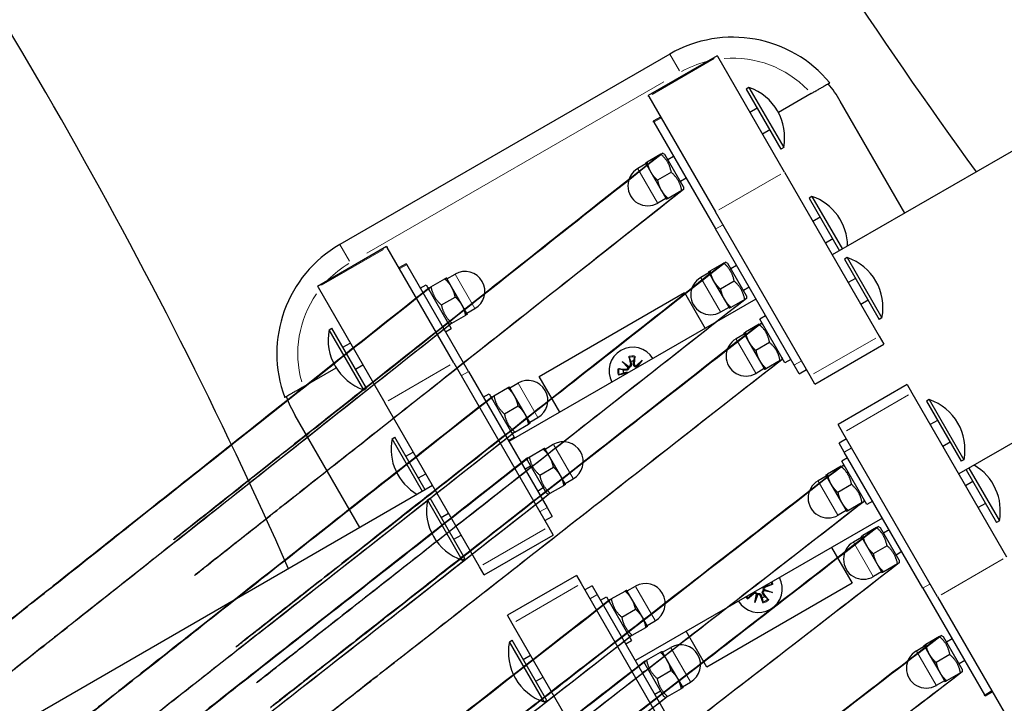
# Model space of a CAD drawing. Units: millimetres. Extents: x 3172 to 13115, y 119 to 10293.
# Drawn here: x 7800 to 8035, y 6165 to 6328 of the extents above; entities that cross this region are included whole.
import ezdxf

# ---------------------------------------------------------------- set-up
doc = ezdxf.new("R2010")
doc.units = ezdxf.units.MM
doc.header["$LTSCALE"] = 70
for name, color, linetype, lineweight in [('Widoczne (ISO)', 7, 'Continuous', 25), ('Widoczne wąskie (ISO)', 7, 'Continuous', 15), ('Wymiar (ISO)', 116, 'Continuous', 18)]:
    doc.layers.add(name, color=color, linetype=linetype, lineweight=lineweight)
doc.styles.add('Tekst etykiety (ISO)', font='tahoma.ttf')
doc.dimstyles.new('Domyślne (ISO)', dxfattribs={"dimscale": 70, "dimtxt": 3.5, "dimasz": 2.5, "dimexe": 3.175, "dimexo": 0, "dimgap": 0.762, "dimtad": 1, "dimtoh": 1, "dimdec": 0, "dimrnd": 1e-08, "dimzin": 0, "dimtxsty": 'Tekst etykiety (ISO)', "dimcen": 0.09, "dimdle": 10, "dimclrd": 256, "dimclre": 256, "dimclrt": 256, "dimadec": 0, "dimazin": 0, "dimtfac": 0.714286, "dimtdec": 0, "dimtmove": 0, "dimatfit": 3, "dimfxl": 0, "dimtolj": 1, "dimtzin": 0, "dimlwd": -1, "dimlwe": -1, "dimarcsym": 0})

# ---------------------------------------------------------------- blocks, each defined once
blk = doc.blocks.new('*D9')
at = {"layer": 'Defpoints', "color": 0}
for p in [(3171.85, 7151.57), (12462.27, 5928.87), (12462.27, 2822.76)]:
    blk.add_point(p, dxfattribs=at)
at = {"layer": 'Wymiar (ISO)'}
for p, q in [((3171.85, 7151.57), (3171.85, 2600.51)), ((12462.27, 5928.87), (12462.27, 2600.51)), ((3346.85, 2822.76), (12287.27, 2822.76))]:
    blk.add_line(p, q, dxfattribs=at)
for points in [[(3346.85, 2851.93), (3346.85, 2793.6), (3171.85, 2822.76)], [(12287.27, 2851.93), (12287.27, 2793.6), (12462.27, 2822.76)]]:
    blk.add_solid(points, dxfattribs=at)
at = {"layer": 'Wymiar (ISO)', "insert": (7817.06, 3131.3), "char_height": 245, "attachment_point": 2, "style": 'Tekst etykiety (ISO)'}
blk.add_mtext('\\A1;9290', dxfattribs=at)
blk = doc.blocks.new('*D10')
at = {"layer": 'Defpoints', "color": 0}
for p in [(5053.85, 10293.27), (12893.18, 10293.27), (6853.64, 3315.83)]:
    blk.add_point(p, dxfattribs=at)
at = {"layer": 'Wymiar (ISO)'}
for p, q in [((5053.85, 10293.27), (13115.43, 10293.27)), ((12893.18, 3490.83), (12893.18, 10118.27)), ((6853.64, 3315.83), (13115.43, 3315.83))]:
    blk.add_line(p, q, dxfattribs=at)
for points in [[(12864.02, 10118.27), (12922.35, 10118.27), (12893.18, 10293.27)], [(12864.02, 3490.83), (12922.35, 3490.83), (12893.18, 3315.83)]]:
    blk.add_solid(points, dxfattribs=at)
at = {"layer": 'Wymiar (ISO)', "insert": (12584.81, 6804.55), "char_height": 245, "attachment_point": 2, "rotation": 90, "style": 'Tekst etykiety (ISO)'}
blk.add_mtext('\\A1;6977', dxfattribs=at)
blk = doc.blocks.new('*D11')
at = {"layer": 'Defpoints', "color": 0}
for p in [(4613.65, 7179.26), (11031.38, 5817.01), (4613.65, 3798.83)]:
    blk.add_point(p, dxfattribs=at)
at = {"layer": 'Wymiar (ISO)'}
for p, q in [((4613.65, 7179.26), (4613.65, 3576.58)), ((11031.38, 5817.01), (11031.38, 3576.58)), ((10856.38, 3798.83), (4788.65, 3798.83))]:
    blk.add_line(p, q, dxfattribs=at)
for points in [[(4788.65, 3827.99), (4788.65, 3769.66), (4613.65, 3798.83)], [(10856.38, 3827.99), (10856.38, 3769.66), (11031.38, 3798.83)]]:
    blk.add_solid(points, dxfattribs=at)
at = {"layer": 'Wymiar (ISO)', "insert": (7745.62, 4108.36), "char_height": 245, "attachment_point": 2, "style": 'Tekst etykiety (ISO)'}
blk.add_mtext('\\A1;6418', dxfattribs=at)
blk = doc.blocks.new('*D12')
at = {"layer": 'Defpoints', "color": 0}
for p in [(5053.85, 8793.27), (6997.7, 4742.91), (11526.85, 4742.91)]:
    blk.add_point(p, dxfattribs=at)
at = {"layer": 'Wymiar (ISO)'}
for p, q in [((5053.85, 8793.27), (11749.1, 8793.27)), ((11526.85, 8618.27), (11526.85, 4917.91)), ((6997.7, 4742.91), (11749.1, 4742.91))]:
    blk.add_line(p, q, dxfattribs=at)
for points in [[(11497.69, 8618.27), (11556.02, 8618.27), (11526.85, 8793.27)], [(11497.69, 4917.91), (11556.02, 4917.91), (11526.85, 4742.91)]]:
    blk.add_solid(points, dxfattribs=at)
at = {"layer": 'Wymiar (ISO)', "insert": (11218.48, 6768.09), "char_height": 245, "attachment_point": 2, "rotation": 90, "style": 'Tekst etykiety (ISO)'}
blk.add_mtext('\\A1;4050', dxfattribs=at)

msp = doc.modelspace()

# ---------------------------------------------------------------- linework, layer by layer
at = {"layer": 'Widoczne (ISO)'}
for p, q in [((8699.18, 6678.66), (7993.95, 6271.49)), ((8739.01, 6632.02), (8024.1, 6219.27)), ((7955.23, 6319.4), (7876.56, 6273.98)), ((7966.52, 6319), (7950.07, 6309.5)), ((7966.52, 6319), (7966.64, 6318.79)), ((7982.54, 6291.25), (7966.64, 6318.79)), ((7974.09, 6311.45), (7973.41, 6311.06)), ((7973.41, 6311.06), (7981.69, 6296.73)), ((7974.09, 6311.45), (7982.37, 6297.12)), ((7950.19, 6309.29), (7950.07, 6309.5)), ((7950.19, 6309.29), (7966.09, 6281.75)), ((7988.94, 6310), (7981.11, 6305.48)), ((7976.05, 6306.49), (7974.32, 6305.49)), ((8011.27, 6281.49), (7995.85, 6308.21)), ((7953.02, 6304.39), (7951.29, 6303.39)), ((7951.4, 6303.19), (7951.29, 6303.39)), ((7951.4, 6303.19), (7966.12, 6277.69)), ((7979.05, 6301.3), (7977.32, 6300.3)), ((7982.37, 6297.12), (7981.69, 6296.73)), ((7953.09, 6295.54), (7949.8, 6293.65)), ((7954.02, 6295.45), (7953.47, 6295.77)), ((7958.47, 6287.74), (7954.02, 6295.45)), ((7956.13, 6294.99), (7954.75, 6294.19)), ((7949.54, 6293.21), (7947.59, 6292.08)), ((7949.42, 6293.43), (7950.67, 6291.26)), ((7950.67, 6291.26), (7953.17, 6286.93)), ((7955.59, 6291.21), (7952.3, 6289.32)), ((7959.13, 6289.8), (7957.75, 6289)), ((7982.54, 6291.25), (8005.12, 6252.14)), ((7958.47, 6287.74), (7958.47, 6287.11)), ((7954.29, 6284.98), (7952.34, 6283.86)), ((7953.17, 6286.93), (7954.42, 6284.77)), ((7958.09, 6286.88), (7954.8, 6284.99)), ((7989.09, 6285.47), (7988.41, 6285.08)), ((7988.41, 6285.08), (7995.68, 6272.49)), ((7989.09, 6285.47), (7996.36, 6272.88)), ((7988.67, 6242.64), (7966.09, 6281.75)), ((7991.05, 6280.51), (7989.32, 6279.51)), ((7984.85, 6245.25), (7966.12, 6277.69)), ((7887.72, 6273.5), (7871.26, 6264)), ((7887.72, 6273.5), (7887.83, 6273.29)), ((7903.73, 6245.75), (7887.83, 6273.29)), ((7994.05, 6275.32), (7992.32, 6274.32)), ((7997.52, 6270.87), (7996.85, 6270.48)), ((7997.52, 6270.87), (8005.8, 6256.53)), ((7892.4, 6269.39), (7890.66, 6268.39)), ((7892.4, 6269.39), (7892.51, 6269.19)), ((7907.23, 6243.69), (7892.51, 6269.19)), ((7968.09, 6269.56), (7964.8, 6267.67)), ((7969.02, 6269.47), (7968.47, 6269.79)), ((7973.47, 6261.76), (7969.02, 6269.47)), ((7971.13, 6269.01), (7969.75, 6268.21)), ((7996.85, 6270.48), (8005.12, 6256.14)), ((7902.08, 6265.81), (7904.03, 6266.93)), ((7964.54, 6267.23), (7962.59, 6266.1)), ((7964.42, 6267.45), (7965.67, 6265.28)), ((7871.38, 6263.79), (7871.26, 6264)), ((7871.38, 6263.79), (7887.28, 6236.25)), ((7895.74, 6263.59), (7897.13, 6264.39)), ((7897.13, 6264.39), (7903.13, 6254)), ((7898.29, 6263.91), (7901.57, 6265.8)), ((7903.21, 6263.86), (7901.96, 6266.03)), ((7905.71, 6259.53), (7903.21, 6263.86)), ((7965.67, 6265.28), (7968.17, 6260.95)), ((7970.59, 6265.23), (7967.3, 6263.34)), ((7974.13, 6263.82), (7972.75, 6263.02)), ((7999.48, 6265.91), (7997.75, 6264.91)), ((7897.9, 6263.05), (7897.9, 6263.69)), ((7900.79, 6259.58), (7904.07, 6261.47)), ((7924.07, 6242.52), (7958.71, 6262.52)), ((7924.07, 6242.52), (7958.71, 6262.52)), ((7958.71, 6262.52), (7963.64, 6253.99)), ((7958.71, 6262.52), (7963.64, 6253.99)), ((7973.47, 6261.76), (7973.47, 6261.13)), ((7906.96, 6257.37), (7905.71, 6259.53)), ((7975.76, 6260.99), (7916.87, 6226.99)), ((7969.29, 6259), (7967.34, 6257.88)), ((7968.17, 6260.95), (7969.42, 6258.79)), ((7973.09, 6260.9), (7969.8, 6259.01)), ((8002.48, 6260.71), (8000.75, 6259.71)), ((7903.29, 6255.25), (7906.57, 6257.14)), ((7906.83, 6257.58), (7908.78, 6258.71)), ((7978.07, 6257.01), (7976.68, 6256.21)), ((7902.35, 6255.34), (7902.9, 6255.02)), ((7976.52, 6254.96), (7973.24, 6253.06)), ((7982.68, 6245.81), (7976.68, 6256.21)), ((7977.45, 6254.86), (7976.9, 6255.18)), ((8005.8, 6256.53), (8005.12, 6256.14)), ((7874.01, 6253.67), (7874.69, 6254.06)), ((7882.28, 6239.34), (7874.01, 6253.67)), ((7882.96, 6239.73), (7874.69, 6254.06)), ((7901.74, 6253.2), (7903.13, 6254)), ((7972.97, 6252.62), (7971.03, 6251.5)), ((7972.85, 6252.84), (7974.1, 6250.68)), ((8005.12, 6252.14), (8006.25, 6250.19)), ((7877.32, 6249.49), (7879.06, 6250.49)), ((7974.1, 6250.68), (7976.6, 6246.34)), ((7979.02, 6250.63), (7975.74, 6248.73)), ((7989.8, 6240.69), (8006.25, 6250.19)), ((7945.44, 6247.31), (7945.83, 6245.47)), ((7946.91, 6247.4), (7946.76, 6245.52)), ((7880.32, 6244.3), (7882.06, 6245.3)), ((7903.73, 6245.75), (7926.31, 6206.64)), ((7943.84, 6246.11), (7945.44, 6244.92)), ((7943.84, 6246.11), (7945.18, 6244.94)), ((7945.23, 6244.68), (7943.84, 6246.11)), ((7947.21, 6245.03), (7948.64, 6246.41)), ((7948.64, 6246.41), (7947.45, 6244.82)), ((7948.64, 6246.41), (7947.46, 6245.08)), ((7976.6, 6246.34), (7977.85, 6244.18)), ((7981.52, 6246.3), (7978.24, 6244.4)), ((7981.9, 6247.16), (7981.9, 6246.52)), ((7984.07, 6246.61), (7982.68, 6245.81)), ((7986.07, 6243.15), (7984.85, 6245.25)), ((7867.85, 6240.08), (7875.68, 6244.6)), ((7907.23, 6243.69), (7925.96, 6211.25)), ((7942.86, 6244.38), (7944.73, 6244.23)), ((7942.95, 6242.91), (7944.79, 6243.3)), ((7977.72, 6244.4), (7975.78, 6243.27)), ((7986.07, 6243.15), (7987.8, 6244.15)), ((7989.8, 6240.69), (7988.67, 6242.64)), ((7917.08, 6239.83), (7919.03, 6240.95)), ((7929, 6233.99), (7924.07, 6242.52)), ((7929, 6233.99), (7924.07, 6242.52)), ((8011.8, 6240.58), (7995.34, 6231.08)), ((8011.8, 6240.58), (8012.93, 6238.62)), ((7882.28, 6239.34), (7882.96, 6239.73)), ((7910.74, 6237.61), (7912.13, 6238.41)), ((7912.13, 6238.41), (7918.13, 6228.02)), ((7913.29, 6237.93), (7916.57, 6239.82)), ((7918.21, 6237.88), (7916.96, 6240.05)), ((7920.71, 6233.55), (7918.21, 6237.88)), ((8012.93, 6238.62), (8035.51, 6199.51)), ((7909.86, 6197.14), (7887.28, 6236.25)), ((7912.9, 6237.07), (7912.9, 6237.7)), ((8017.07, 6237.01), (8016.39, 6236.62)), ((8016.39, 6236.62), (8024.67, 6222.29)), ((8017.07, 6237.01), (8025.34, 6222.68)), ((7881.37, 6206.49), (7865.94, 6233.21)), ((7915.79, 6233.6), (7919.07, 6235.49)), ((7921.96, 6231.39), (7920.71, 6233.55)), ((7918.29, 6229.27), (7921.57, 6231.16)), ((7921.83, 6231.6), (7923.78, 6232.73)), ((7996.47, 6229.12), (7995.34, 6231.08)), ((8019.03, 6232.05), (8017.3, 6231.05)), ((7917.35, 6229.36), (7917.9, 6229.04)), ((8019.05, 6190.01), (7996.47, 6229.12)), ((7889.01, 6227.69), (7889.69, 6228.08)), ((7896.28, 6215.1), (7889.01, 6227.69)), ((7896.95, 6215.49), (7889.69, 6228.08)), ((7916.74, 6227.22), (7918.13, 6228.02)), ((7925.52, 6225.22), (7927.46, 6226.35)), ((7997.34, 6227.62), (7995.61, 6226.62)), ((7996.82, 6224.51), (7995.61, 6226.62)), ((8022.03, 6226.86), (8020.3, 6225.86)), ((7892.32, 6223.51), (7894.06, 6224.51)), ((7921.72, 6223.32), (7925, 6225.22)), ((7926.64, 6223.28), (7925.39, 6225.44)), ((8015.56, 6192.07), (7996.82, 6224.51)), ((7921.34, 6222.46), (7921.34, 6223.1)), ((7921.34, 6222.46), (7925.79, 6214.76)), ((7929.14, 6218.94), (7926.64, 6223.28)), ((7997.61, 6223.15), (7996.22, 6222.35)), ((8002.22, 6211.96), (7996.22, 6222.35)), ((8025.34, 6222.68), (8024.67, 6222.29)), ((7895.32, 6218.32), (7897.06, 6219.32)), ((7920.68, 6220.41), (7922.06, 6221.21)), ((7924.22, 6218.99), (7927.5, 6220.89)), ((7996.06, 6221.1), (7992.78, 6219.21)), ((7997, 6221.01), (7996.45, 6221.33)), ((8025.83, 6220.27), (8033.1, 6207.68)), ((8026.51, 6220.66), (8033.78, 6208.08)), ((7930.39, 6216.78), (7929.14, 6218.94)), ((7930.27, 6217), (7932.21, 6218.12)), ((7992.52, 6218.77), (7990.57, 6217.65)), ((7992.39, 6218.99), (7993.64, 6216.82)), ((7993.64, 6216.82), (7996.14, 6212.49)), ((7998.56, 6216.77), (7995.28, 6214.88)), ((8027.46, 6217.45), (8025.73, 6216.45)), ((7898.69, 6216.49), (7359.9, 5905.43)), ((7923.68, 6215.21), (7925.06, 6216.01)), ((7925.79, 6214.76), (7926.34, 6214.44)), ((7926.72, 6214.66), (7930, 6216.56)), ((7897.44, 6213.09), (7898.12, 6213.48)), ((7905.72, 6198.75), (7897.44, 6213.09)), ((7906.39, 6199.14), (7898.12, 6213.48)), ((7996.14, 6212.49), (7997.39, 6210.33)), ((8001.06, 6212.44), (7997.78, 6210.55)), ((8001.45, 6213.3), (8001.45, 6212.67)), ((8003.61, 6212.76), (8002.22, 6211.96)), ((8030.46, 6212.25), (8028.73, 6211.25)), ((7900.76, 6208.91), (7902.49, 6209.91)), ((7925.96, 6211.25), (7927.18, 6209.15)), ((7997.27, 6210.54), (7995.32, 6209.42)), ((7925.44, 6208.15), (7927.18, 6209.15)), ((8005.91, 6208.77), (7947.02, 6174.77)), ((8033.78, 6208.08), (8033.1, 6207.68)), ((7926.31, 6206.64), (7927.44, 6204.69)), ((8004.5, 6206.5), (8001.21, 6204.6)), ((8005.43, 6206.4), (8004.88, 6206.72)), ((8009.88, 6198.7), (8005.43, 6206.4)), ((8007.54, 6205.95), (8006.16, 6205.15)), ((7903.76, 6203.71), (7905.49, 6204.71)), ((7910.99, 6195.19), (7927.44, 6204.69)), ((8000.95, 6204.16), (7999, 6203.04)), ((8000.83, 6204.38), (8002.08, 6202.22)), ((7993.79, 6201.77), (7998.71, 6193.24)), ((7993.79, 6201.77), (7998.71, 6193.24)), ((8002.08, 6202.22), (8004.58, 6197.89)), ((8007, 6202.17), (8003.71, 6200.27)), ((8010.54, 6200.75), (8009.16, 6199.95)), ((7905.72, 6198.75), (7906.39, 6199.14)), ((8009.88, 6198.7), (8009.88, 6198.06)), ((7910.99, 6195.19), (7909.86, 6197.14)), ((8005.7, 6195.94), (8003.75, 6194.81)), ((8004.58, 6197.89), (8005.83, 6195.72)), ((8009.5, 6197.84), (8006.21, 6195.94)), ((7932.99, 6195.08), (7916.53, 6185.58)), ((7932.99, 6195.08), (7934.12, 6193.12)), ((7934.12, 6193.12), (7956.7, 6154.01)), ((7936.72, 6192.62), (7934.99, 6191.62)), ((7936.72, 6192.62), (7937.93, 6190.51)), ((7941.27, 6189.47), (7944.55, 6191.36)), ((7946.19, 6189.42), (7944.94, 6191.59)), ((7945.06, 6191.37), (7947.01, 6192.5)), ((7998.71, 6193.24), (7964.07, 6173.24)), ((7998.71, 6193.24), (7964.07, 6173.24)), ((7979.68, 6191.02), (7977.72, 6191.38)), ((7977.8, 6191.69), (7979.68, 6191.02)), ((7979.68, 6191.02), (7977.96, 6191.48)), ((7979.79, 6193.02), (7978.04, 6192.32)), ((8015.56, 6192.07), (8030.27, 6166.58)), ((7937.93, 6190.51), (7956.67, 6158.07)), ((7938.72, 6189.15), (7940.11, 6189.95)), ((7940.11, 6189.95), (7946.11, 6179.56)), ((7940.88, 6188.61), (7940.88, 6189.25)), ((7948.69, 6185.09), (7946.19, 6189.42)), ((7973.73, 6189.52), (7975.21, 6190.68)), ((7975.51, 6188.62), (7975.87, 6190.58)), ((7976.18, 6190.5), (7975.51, 6188.62)), ((7975.51, 6188.62), (7975.97, 6190.34)), ((7977.51, 6188.5), (7976.81, 6190.25)), ((7978.78, 6189.24), (7977.61, 6190.72)), ((8019.05, 6190.01), (8034.95, 6162.47)), ((7943.77, 6185.14), (7947.05, 6187.03)), ((7917.66, 6183.62), (7916.53, 6185.58)), ((7949.94, 6182.93), (7948.69, 6185.09)), ((7949.81, 6183.14), (7951.76, 6184.27)), ((7940.24, 6144.51), (7917.66, 6183.62)), ((7946.27, 6180.81), (7949.55, 6182.7)), ((7964.07, 6173.24), (7959.15, 6181.77)), ((7964.07, 6173.24), (7959.15, 6181.77)), ((7916.99, 6179.23), (7917.66, 6179.62)), ((7925.26, 6164.9), (7916.99, 6179.23)), ((7925.94, 6165.29), (7917.66, 6179.62)), ((7944.72, 6178.76), (7946.11, 6179.56)), ((7945.33, 6180.9), (7945.88, 6180.59)), ((8019.5, 6180.52), (8016.21, 6178.62)), ((8020.43, 6180.42), (8019.88, 6180.74)), ((8024.88, 6172.72), (8020.43, 6180.42)), ((8022.54, 6179.97), (8021.16, 6179.17)), ((7954.62, 6174.82), (7953.37, 6176.98)), ((7953.49, 6176.76), (7955.44, 6177.89)), ((8015.95, 6178.18), (8014, 6177.06)), ((8015.83, 6178.4), (8017.08, 6176.24)), ((7920.3, 6175.05), (7922.03, 6176.05)), ((7949.31, 6174), (7949.31, 6174.64)), ((7949.7, 6174.86), (7952.98, 6176.76)), ((7957.12, 6170.49), (7954.62, 6174.82)), ((8017.08, 6176.24), (8019.58, 6171.91)), ((8022, 6176.19), (8018.71, 6174.29)), ((8025.54, 6174.77), (8024.16, 6173.97)), ((7948.65, 6171.95), (7950.04, 6172.75)), ((7949.31, 6174), (7953.76, 6166.3)), ((7952.2, 6170.53), (7955.48, 6172.43)), ((8024.88, 6172.72), (8024.88, 6172.08)), ((7923.3, 6169.86), (7925.03, 6170.86)), ((7958.37, 6168.32), (7957.12, 6170.49)), ((8020.7, 6169.96), (8018.75, 6168.83)), ((8019.58, 6171.91), (8020.83, 6169.74)), ((8024.5, 6171.86), (8021.21, 6169.96)), ((7951.65, 6166.75), (7953.04, 6167.55)), ((7954.7, 6166.2), (7957.98, 6168.1)), ((7958.24, 6168.54), (7960.19, 6169.66)), ((7925.26, 6164.9), (7925.94, 6165.29)), ((7953.76, 6166.3), (7954.31, 6165.98)), ((8030.39, 6166.38), (8030.27, 6166.58)), ((8030.39, 6166.38), (8032.12, 6167.38))]:
    msp.add_line(p, q, dxfattribs=at)
for centre, radius, start, end in [((8998.29, 6997.74), 1200, 204.60047, 216.06461), ((6767.71, 5709.5), 1200, 23.95266, 35.41678), ((7970.23, 6293.42), 30, 39.5941, 120), ((7970, 6299.54), 12.6, 348.9478, 71.0522), ((7969.86, 6293.21), 30, 30, 39.5941), ((7949.97, 6287.97), 4.75, 120, 300), ((7985, 6273.56), 12.6, 0.2084, 71.0522), ((7891.56, 6248), 30, 120, 200.4059), ((7993.43, 6258.95), 12.6, 348.9478, 71.0522), ((7906.41, 6262.82), 4.75, 300, 120), ((7964.97, 6261.99), 4.75, 120, 300), ((7886.38, 6251.26), 12.6, 168.9478, 251.0522), ((7973.4, 6247.38), 4.75, 120, 300), ((7946.39, 6243.86), 5.65, 31.5213, 208.4787), ((7945.38, 6245.37), 0.459, 277.6215, 11.7711), ((7946.39, 6243.86), 2.29, 84.5303, 102.5584), ((7947.21, 6245.49), 0.459, 175.3176, 269.4672), ((7946.39, 6243.86), 2.29, 174.5303, 192.5584), ((7944.77, 6244.69), 0.459, 265.3176, 359.4672), ((7944.88, 6242.85), 0.459, 66.7285, 101.7711), ((7947.9, 6244.88), 0.459, 187.6215, 206.8231), ((7921.41, 6236.84), 4.75, 300, 120), ((7891.92, 6248.21), 30, 200.4059, 210), ((8012.98, 6225.1), 12.6, 348.9478, 71.0522), ((7901.38, 6225.28), 12.6, 168.9478, 239.7916), ((7929.84, 6222.23), 4.75, 300, 120), ((8021.41, 6210.49), 12.6, 348.9478, 59.7915), ((7992.95, 6213.53), 4.75, 120, 300), ((7909.81, 6210.67), 12.6, 168.9478, 251.0522), ((8001.38, 6198.93), 4.75, 120, 300), ((7976.39, 6191.9), 5.65, 211.5213, 28.4787), ((7949.39, 6188.38), 4.75, 300, 120), ((7977.97, 6191), 0.459, 124.0771, 218.2268), ((7978.21, 6191.89), 0.459, 111.7732, 205.9229), ((7976.39, 6191.9), 2.29, 20.9859, 26.2375), ((7976.39, 6191.9), 2.29, 213.7625, 219.0141), ((7975.49, 6190.32), 0.459, 34.0771, 128.2268), ((7976.38, 6190.08), 0.459, 21.7732, 115.9229), ((7976.39, 6191.9), 2.29, 290.9859, 309.0141), ((7929.35, 6176.82), 12.6, 168.9478, 251.0522), ((7957.82, 6173.78), 4.75, 300, 120), ((8016.38, 6172.95), 4.75, 120, 300)]:
    msp.add_arc(centre, radius, start, end, dxfattribs=at)
for centre, major_axis, start_param, end_param in [((7945.34, 6245.32), (0.252, 0.335), 3.397983, 4.031489), ((7944.82, 6244.73), (0.302, 0.291), 5.393289, 6.026795), ((7947.26, 6245.44), (0.291, -0.302), 5.393289, 6.026795), ((7947.85, 6244.92), (0.335, -0.252), 3.397983, 4.031489), ((7977.99, 6191.07), (-0.076, -0.412), 3.397983, 4.031489), ((7978.19, 6191.83), (-0.14, -0.395), 5.393289, 6.026795), ((7975.56, 6190.31), (-0.412, 0.076), 3.397983, 4.031489), ((7976.32, 6190.1), (-0.395, 0.14), 5.393289, 6.026795)]:
    msp.add_ellipse(centre, major_axis=major_axis, ratio=0.988452, start_param=start_param, end_param=end_param, dxfattribs=at)
for points, weights in [([(7814.31, 6408.47), (7590.04, 6224.51), (7814.7, 6408.69)], [1.07735026919, 1.07735026919, 1]), ([(7819.7, 6400.03), (7594.9, 6216.1), (7819.31, 6399.81)], [1, 1.07735026919, 1.07735026919]), ([(7953.09, 6295.54), (7724.92, 6114.88), (7953.47, 6295.77)], [1, 1.07735026919, 1.07735026919]), ([(7955.59, 6291.21), (7955.06, 6293.8), (7953.09, 6295.54)], [1, 1.15470053838, 1]), ([(7949.42, 6293.43), (7949.42, 6293.43), (7949.8, 6293.65)], [1, 1.0379548493, 1]), ([(7949.8, 6293.65), (7950.09, 6292.27), (7950.67, 6291.26)], [1, 1.0379548493, 1]), ([(7950.67, 6291.26), (7951.25, 6290.26), (7952.3, 6289.32)], [1, 1.0379548493, 1]), ([(7958.09, 6286.88), (7957.56, 6289.47), (7955.59, 6291.21)], [1, 1.15470053838, 1]), ([(7952.3, 6289.32), (7952.59, 6287.94), (7953.17, 6286.93)], [1, 1.0379548493, 1]), ([(7958.47, 6287.11), (7729.77, 6106.47), (7958.09, 6286.88)], [1.07735026919, 1.07735026919, 1]), ([(7953.17, 6286.93), (7953.75, 6285.93), (7954.8, 6284.99)], [1, 1.0379548493, 1]), ([(7954.8, 6284.99), (7954.42, 6284.77), (7954.42, 6284.77)], [1, 1.0379548493, 1]), ([(7968.09, 6269.56), (7739.48, 6089.64), (7968.47, 6269.79)], [1, 1.07735026919, 1.07735026919]), ([(7970.59, 6265.23), (7970.06, 6267.82), (7968.09, 6269.56)], [1, 1.15470053838, 1]), ([(7964.42, 6267.45), (7964.42, 6267.45), (7964.8, 6267.67)], [1, 1.0379548493, 1]), ([(7964.8, 6267.67), (7965.09, 6266.29), (7965.67, 6265.28)], [1, 1.0379548493, 1]), ([(7897.9, 6263.69), (7671.23, 6083.88), (7898.29, 6263.91)], [1.07735026919, 1.07735026919, 1]), ([(7898.29, 6263.91), (7898.82, 6261.33), (7900.79, 6259.58)], [1, 1.15470053838, 1]), ([(7901.57, 6265.8), (7901.96, 6266.03), (7901.96, 6266.03)], [1, 1.0379548493, 1]), ([(7903.21, 6263.86), (7902.63, 6264.87), (7901.57, 6265.8)], [1, 1.0379548493, 1]), ([(7904.07, 6261.47), (7903.79, 6262.86), (7903.21, 6263.86)], [1, 1.0379548493, 1]), ([(7965.67, 6265.28), (7966.25, 6264.28), (7967.3, 6263.34)], [1, 1.0379548493, 1]), ([(7973.09, 6260.9), (7972.56, 6263.49), (7970.59, 6265.23)], [1, 1.15470053838, 1]), ([(7905.71, 6259.53), (7905.13, 6260.54), (7904.07, 6261.47)], [1, 1.0379548493, 1]), ([(7967.3, 6263.34), (7967.59, 6261.96), (7968.17, 6260.95)], [1, 1.0379548493, 1]), ([(7973.47, 6261.13), (7744.34, 6081.23), (7973.09, 6260.9)], [1.07735026919, 1.07735026919, 1]), ([(7900.79, 6259.58), (7901.32, 6257), (7903.29, 6255.25)], [1, 1.15470053838, 1]), ([(7906.57, 6257.14), (7906.29, 6258.53), (7905.71, 6259.53)], [1, 1.0379548493, 1]), ([(7968.17, 6260.95), (7968.75, 6259.95), (7969.8, 6259.01)], [1, 1.0379548493, 1]), ([(7969.8, 6259.01), (7969.42, 6258.79), (7969.42, 6258.79)], [1, 1.0379548493, 1]), ([(7906.96, 6257.37), (7906.96, 6257.37), (7906.57, 6257.14)], [1, 1.0379548493, 1]), ([(7903.29, 6255.25), (7676.09, 6075.47), (7902.9, 6255.02)], [1, 1.07735026919, 1.07735026919]), ([(7976.52, 6254.96), (7747.67, 6075.46), (7976.9, 6255.18)], [1, 1.07735026919, 1.07735026919]), ([(7979.02, 6250.63), (7978.49, 6253.21), (7976.52, 6254.96)], [1, 1.15470053838, 1]), ([(7972.85, 6252.84), (7972.85, 6252.84), (7973.24, 6253.06)], [1, 1.0379548493, 1]), ([(7973.24, 6253.06), (7973.52, 6251.68), (7974.1, 6250.68)], [1, 1.0379548493, 1]), ([(7974.1, 6250.68), (7974.68, 6249.67), (7975.74, 6248.73)], [1, 1.0379548493, 1]), ([(7981.52, 6246.3), (7980.99, 6248.88), (7979.02, 6250.63)], [1, 1.15470053838, 1]), ([(7975.74, 6248.73), (7976.02, 6247.35), (7976.6, 6246.34)], [1, 1.0379548493, 1]), ([(7981.9, 6246.52), (7752.53, 6067.05), (7981.52, 6246.3)], [1.07735026919, 1.07735026919, 1]), ([(7945.51, 6247.07), (7945.74, 6246.49), (7945.9, 6246.1)], [1.00211553907, 1.01807255506, 1]), ([(7945.9, 6246.1), (7945.98, 6245.76), (7946.05, 6245.51)], [1, 1.17143407058, 1.34087485915]), ([(7946.53, 6245.54), (7946.57, 6245.8), (7946.61, 6246.14)], [1.34087485915, 1.17143407058, 1]), ([(7946.61, 6246.14), (7946.72, 6246.55), (7946.88, 6247.15)], [1, 1.01807255506, 1.00211553907]), ([(7976.6, 6246.34), (7977.18, 6245.34), (7978.24, 6244.4)], [1, 1.0379548493, 1]), ([(7944.12, 6244.08), (7943.7, 6244.19), (7943.11, 6244.35)], [1, 1.01807255507, 1.00211553907]), ([(7943.19, 6242.98), (7943.76, 6243.21), (7944.16, 6243.37)], [1.00211553907, 1.01807255506, 1]), ([(7944.71, 6244.01), (7944.46, 6244.04), (7944.12, 6244.08)], [1.34087485915, 1.17143407058, 1]), ([(7944.16, 6243.37), (7944.5, 6243.45), (7944.74, 6243.52)], [1, 1.17143407058, 1.34087485915]), ([(7978.24, 6244.4), (7977.85, 6244.18), (7977.85, 6244.18)], [1, 1.0379548493, 1]), ([(7912.9, 6237.7), (7685.8, 6058.65), (7913.29, 6237.93)], [1.07735026919, 1.07735026919, 1]), ([(7913.29, 6237.93), (7913.82, 6235.35), (7915.79, 6233.6)], [1, 1.15470053838, 1]), ([(7916.57, 6239.82), (7916.96, 6240.05), (7916.96, 6240.05)], [1, 1.0379548493, 1]), ([(7918.21, 6237.88), (7917.63, 6238.89), (7916.57, 6239.82)], [1, 1.0379548493, 1]), ([(7919.07, 6235.49), (7918.79, 6236.88), (7918.21, 6237.88)], [1, 1.0379548493, 1]), ([(7915.79, 6233.6), (7916.32, 6231.02), (7918.29, 6229.27)], [1, 1.15470053838, 1]), ([(7920.71, 6233.55), (7920.13, 6234.56), (7919.07, 6235.49)], [1, 1.0379548493, 1]), ([(7921.57, 6231.16), (7921.29, 6232.55), (7920.71, 6233.55)], [1, 1.0379548493, 1]), ([(7921.96, 6231.39), (7921.96, 6231.39), (7921.57, 6231.16)], [1, 1.0379548493, 1]), ([(7918.29, 6229.27), (7690.66, 6050.24), (7917.9, 6229.04)], [1, 1.07735026919, 1.07735026919]), ([(7925, 6225.22), (7925.39, 6225.44), (7925.39, 6225.44)], [1, 1.0379548493, 1]), ([(7926.64, 6223.28), (7926.06, 6224.28), (7925, 6225.22)], [1, 1.0379548493, 1]), ([(7921.34, 6223.1), (7693.99, 6044.46), (7921.72, 6223.32)], [1.07735026919, 1.07735026919, 1]), ([(7921.72, 6223.32), (7922.25, 6220.74), (7924.22, 6218.99)], [1, 1.15470053838, 1]), ([(7927.5, 6220.89), (7927.22, 6222.27), (7926.64, 6223.28)], [1, 1.0379548493, 1]), ([(7996.06, 6221.1), (7766.66, 6042.58), (7996.45, 6221.33)], [1, 1.07735026919, 1.07735026919]), ([(7929.14, 6218.94), (7928.56, 6219.95), (7927.5, 6220.89)], [1, 1.0379548493, 1]), ([(7992.39, 6218.99), (7992.39, 6218.99), (7992.78, 6219.21)], [1, 1.0379548493, 1]), ([(7992.78, 6219.21), (7993.06, 6217.83), (7993.64, 6216.82)], [1, 1.0379548493, 1]), ([(7998.56, 6216.77), (7998.03, 6219.36), (7996.06, 6221.1)], [1, 1.15470053838, 1]), ([(7924.22, 6218.99), (7924.75, 6216.41), (7926.72, 6214.66)], [1, 1.15470053838, 1]), ([(7930, 6216.56), (7929.72, 6217.94), (7929.14, 6218.94)], [1, 1.0379548493, 1]), ([(7930.39, 6216.78), (7930.39, 6216.78), (7930, 6216.56)], [1, 1.0379548493, 1]), ([(7993.64, 6216.82), (7994.22, 6215.82), (7995.28, 6214.88)], [1, 1.0379548493, 1]), ([(8001.06, 6212.44), (8000.53, 6215.03), (7998.56, 6216.77)], [1, 1.15470053838, 1]), ([(7926.72, 6214.66), (7698.85, 6036.05), (7926.34, 6214.44)], [1, 1.07735026919, 1.07735026919]), ([(7995.28, 6214.88), (7995.56, 6213.5), (7996.14, 6212.49)], [1, 1.0379548493, 1]), ([(8001.45, 6212.67), (7771.52, 6034.17), (8001.06, 6212.44)], [1.07735026919, 1.07735026919, 1]), ([(7996.14, 6212.49), (7996.72, 6211.49), (7997.78, 6210.55)], [1, 1.0379548493, 1]), ([(7997.78, 6210.55), (7997.39, 6210.33), (7997.39, 6210.33)], [1, 1.0379548493, 1]), ([(8004.5, 6206.5), (7774.85, 6028.39), (8004.88, 6206.72)], [1, 1.07735026919, 1.07735026919]), ([(8007, 6202.17), (8006.47, 6204.75), (8004.5, 6206.5)], [1, 1.15470053838, 1]), ([(8000.83, 6204.38), (8000.83, 6204.38), (8001.21, 6204.6)], [1, 1.0379548493, 1]), ([(8001.21, 6204.6), (8001.5, 6203.22), (8002.08, 6202.22)], [1, 1.0379548493, 1]), ([(8002.08, 6202.22), (8002.66, 6201.21), (8003.71, 6200.27)], [1, 1.0379548493, 1]), ([(8009.5, 6197.84), (8008.97, 6200.42), (8007, 6202.17)], [1, 1.15470053838, 1]), ([(8009.88, 6198.06), (7779.71, 6019.98), (8009.5, 6197.84)], [1.07735026919, 1.07735026919, 1]), ([(8003.71, 6200.27), (8004, 6198.89), (8004.58, 6197.89)], [1, 1.0379548493, 1]), ([(8004.58, 6197.89), (8005.16, 6196.88), (8006.21, 6195.94)], [1, 1.0379548493, 1]), ([(8006.21, 6195.94), (8005.83, 6195.72), (8005.83, 6195.72)], [1, 1.0379548493, 1]), ([(7944.55, 6191.36), (7944.94, 6191.59), (7944.94, 6191.59)], [1, 1.0379548493, 1]), ([(7946.19, 6189.42), (7945.61, 6190.43), (7944.55, 6191.36)], [1, 1.0379548493, 1]), ([(7977.96, 6192.52), (7978.2, 6192.61), (7978.53, 6192.72)], [1.34087485915, 1.17143407058, 1]), ([(7978.53, 6192.72), (7978.95, 6192.81), (7979.55, 6192.93)], [1, 1.01807255506, 1.00211553907]), ([(7940.88, 6189.25), (7712.97, 6011.58), (7941.27, 6189.47)], [1.07735026919, 1.07735026919, 1]), ([(7941.27, 6189.47), (7941.8, 6186.89), (7943.77, 6185.14)], [1, 1.15470053838, 1]), ([(7947.05, 6187.03), (7946.77, 6188.42), (7946.19, 6189.42)], [1, 1.0379548493, 1]), ([(7973.92, 6189.68), (7974.33, 6190.14), (7974.62, 6190.46)], [1.00211553907, 1.01807255506, 1]), ([(7974.62, 6190.46), (7974.88, 6190.69), (7975.07, 6190.86)], [1, 1.17143407058, 1.34087485915]), ([(7977.01, 6190.34), (7977.1, 6190.1), (7977.21, 6189.77)], [1.34087485915, 1.17143407058, 1]), ([(7977.21, 6189.77), (7977.3, 6189.35), (7977.42, 6188.75)], [1, 1.01807255507, 1.00211553907]), ([(7977.83, 6190.13), (7977.61, 6190.39), (7977.44, 6190.58)], [1, 1.17143407058, 1.34087485915]), ([(7978.61, 6189.43), (7978.15, 6189.84), (7977.83, 6190.13)], [1.00211553907, 1.01807255506, 1]), ([(7948.69, 6185.09), (7948.11, 6186.1), (7947.05, 6187.03)], [1, 1.0379548493, 1]), ([(7943.77, 6185.14), (7944.3, 6182.56), (7946.27, 6180.81)], [1, 1.15470053838, 1]), ([(7949.55, 6182.7), (7949.27, 6184.09), (7948.69, 6185.09)], [1, 1.0379548493, 1]), ([(7949.94, 6182.93), (7949.94, 6182.93), (7949.55, 6182.7)], [1, 1.0379548493, 1]), ([(7946.27, 6180.81), (7717.83, 6003.17), (7945.88, 6180.59)], [1, 1.07735026919, 1.07735026919]), ([(8019.5, 6180.52), (7789.42, 6003.16), (8019.88, 6180.74)], [1, 1.07735026919, 1.07735026919]), ([(8022, 6176.19), (8021.47, 6178.77), (8019.5, 6180.52)], [1, 1.15470053838, 1]), ([(7952.98, 6176.76), (7953.37, 6176.98), (7953.37, 6176.98)], [1, 1.0379548493, 1]), ([(8015.83, 6178.4), (8015.83, 6178.4), (8016.21, 6178.62)], [1, 1.0379548493, 1]), ([(8016.21, 6178.62), (8016.5, 6177.24), (8017.08, 6176.24)], [1, 1.0379548493, 1]), ([(7949.31, 6174.64), (7721.16, 5997.4), (7949.7, 6174.86)], [1.07735026919, 1.07735026919, 1]), ([(7949.7, 6174.86), (7950.23, 6172.28), (7952.2, 6170.53)], [1, 1.15470053838, 1]), ([(7954.62, 6174.82), (7954.04, 6175.82), (7952.98, 6176.76)], [1, 1.0379548493, 1]), ([(7955.48, 6172.43), (7955.2, 6173.81), (7954.62, 6174.82)], [1, 1.0379548493, 1]), ([(8017.08, 6176.24), (8017.66, 6175.23), (8018.71, 6174.29)], [1, 1.0379548493, 1]), ([(8024.5, 6171.86), (8023.97, 6174.44), (8022, 6176.19)], [1, 1.15470053838, 1]), ([(7957.12, 6170.49), (7956.54, 6171.49), (7955.48, 6172.43)], [1, 1.0379548493, 1]), ([(8018.71, 6174.29), (8019, 6172.91), (8019.58, 6171.91)], [1, 1.0379548493, 1]), ([(8024.88, 6172.08), (7794.27, 5994.74), (8024.5, 6171.86)], [1.07735026919, 1.07735026919, 1]), ([(7952.2, 6170.53), (7952.73, 6167.95), (7954.7, 6166.2)], [1, 1.15470053838, 1]), ([(7957.98, 6168.1), (7957.7, 6169.48), (7957.12, 6170.49)], [1, 1.0379548493, 1]), ([(8019.58, 6171.91), (8020.16, 6170.9), (8021.21, 6169.96)], [1, 1.0379548493, 1]), ([(8021.21, 6169.96), (8020.83, 6169.74), (8020.83, 6169.74)], [1, 1.0379548493, 1]), ([(7958.37, 6168.32), (7958.37, 6168.32), (7957.98, 6168.1)], [1, 1.0379548493, 1]), ([(7954.7, 6166.2), (7726.02, 5988.98), (7954.31, 6165.98)], [1, 1.07735026919, 1.07735026919])]:
    msp.add_rational_spline(points, weights, degree=2, dxfattribs=at)
for points, knots in [([(7988.94, 6310), (7989.21, 6310.16), (7989.51, 6310.33), (7990.1, 6310.67), (7990.39, 6310.83), (7990.89, 6311.12), (7991.15, 6311.28), (7991.65, 6311.56), (7991.88, 6311.69), (7992.26, 6311.91), (7992.45, 6312.02), (7992.77, 6312.21), (7992.91, 6312.29), (7993.12, 6312.41), (7993.2, 6312.46), (7993.32, 6312.53), (7993.33, 6312.53), (7993.35, 6312.54)], [2.2465834, 2.2465834, 2.2465834, 2.2465834, 2.3414901, 2.3414901, 2.4363969, 2.4363969, 2.5301381, 2.5301381, 2.6238794, 2.6238794, 2.7166387, 2.7166387, 2.809398, 2.809398, 2.9014894, 2.9014894, 2.9935807, 2.9935807, 2.9935807, 2.9935807]), ([(7945.51, 6247.07), (7945.5, 6247.08), (7945.5, 6247.1), (7945.48, 6247.14), (7945.47, 6247.17), (7945.46, 6247.24), (7945.45, 6247.28), (7945.44, 6247.31)], [0.09681341, 0.09681341, 0.09681341, 0.09681341, 0.10541727, 0.10541727, 0.1159233, 0.1159233, 0.12645014, 0.12645014, 0.12645014, 0.12645014]), ([(7946.91, 6247.4), (7946.91, 6247.37), (7946.9, 6247.33), (7946.9, 6247.26), (7946.89, 6247.23), (7946.88, 6247.18), (7946.88, 6247.16), (7946.88, 6247.15)], [0.04224515, 0.04224515, 0.04224515, 0.04224515, 0.05277199, 0.05277199, 0.06327803, 0.06327803, 0.07188189, 0.07188189, 0.07188189, 0.07188189]), ([(7945.18, 6244.94), (7945.19, 6244.93), (7945.2, 6244.92), (7945.27, 6244.86), (7945.31, 6244.82), (7945.4, 6244.75), (7945.44, 6244.71), (7945.47, 6244.68)], [-5.8940932, -5.8940932, -5.8940932, -5.8940932, -5.8789827, -5.8789827, -5.7770759, -5.7770759, -5.6437718, -5.6437718, -5.6437718, -5.6437718]), ([(7946.05, 6245.51), (7946.05, 6245.5), (7946.05, 6245.49), (7946.07, 6245.42), (7946.07, 6245.35), (7946.06, 6245.21), (7946.04, 6245.14), (7945.99, 6245.02), (7945.96, 6244.97), (7945.88, 6244.87), (7945.83, 6244.82), (7945.72, 6244.75), (7945.66, 6244.72), (7945.56, 6244.69), (7945.51, 6244.68), (7945.47, 6244.68)], [0.2693003, 0.2693003, 0.2693003, 0.2693003, 0.2727585, 0.2727585, 0.2947252, 0.2947252, 0.316692, 0.316692, 0.3354864, 0.3354864, 0.3542808, 0.3542808, 0.3730752, 0.3730752, 0.3856036, 0.3856036, 0.3856036, 0.3856036]), ([(7947.21, 6244.78), (7947.16, 6244.78), (7947.12, 6244.79), (7947.01, 6244.8), (7946.95, 6244.83), (7946.84, 6244.88), (7946.78, 6244.92), (7946.69, 6245.01), (7946.65, 6245.06), (7946.59, 6245.17), (7946.56, 6245.24), (7946.53, 6245.38), (7946.53, 6245.45), (7946.53, 6245.51), (7946.53, 6245.52), (7946.53, 6245.53), (7946.53, 6245.54)], [-0.1128451, -0.1128451, -0.1128451, -0.1128451, -0.1003167, -0.1003167, -0.0815223, -0.0815223, -0.0627279, -0.0627279, -0.0439335, -0.0439335, -0.0219667, -0.0219667, 0, 0, 0, 0.0034582, 0.0034582, 0.0034582, 0.0034582]), ([(7947.46, 6245.08), (7947.45, 6245.07), (7947.45, 6245.06), (7947.39, 6244.99), (7947.35, 6244.94), (7947.27, 6244.86), (7947.24, 6244.82), (7947.21, 6244.78)], [-5.8940932, -5.8940932, -5.8940932, -5.8940932, -5.8789827, -5.8789827, -5.7770759, -5.7770759, -5.6437718, -5.6437718, -5.6437718, -5.6437718]), ([(7942.86, 6244.38), (7942.89, 6244.38), (7942.93, 6244.37), (7943, 6244.37), (7943.03, 6244.36), (7943.07, 6244.35), (7943.09, 6244.35), (7943.11, 6244.35)], [0.04224515, 0.04224515, 0.04224515, 0.04224515, 0.05277199, 0.05277199, 0.06327803, 0.06327803, 0.07188189, 0.07188189, 0.07188189, 0.07188189]), ([(7943.19, 6242.98), (7943.18, 6242.97), (7943.16, 6242.97), (7943.12, 6242.95), (7943.08, 6242.95), (7943.02, 6242.93), (7942.98, 6242.92), (7942.95, 6242.91)], [0.09681341, 0.09681341, 0.09681341, 0.09681341, 0.10541727, 0.10541727, 0.1159233, 0.1159233, 0.12645014, 0.12645014, 0.12645014, 0.12645014]), ([(7945.47, 6244.68), (7945.47, 6244.64), (7945.47, 6244.59), (7945.45, 6244.48), (7945.43, 6244.42), (7945.37, 6244.31), (7945.34, 6244.25), (7945.25, 6244.16), (7945.19, 6244.12), (7945.09, 6244.06), (7945.02, 6244.03), (7944.88, 6244), (7944.81, 6244), (7944.74, 6244), (7944.73, 6244), (7944.72, 6244), (7944.71, 6244.01)], [-0.1128451, -0.1128451, -0.1128451, -0.1128451, -0.1003167, -0.1003167, -0.0815223, -0.0815223, -0.0627279, -0.0627279, -0.0439335, -0.0439335, -0.0219667, -0.0219667, 0, 0, 0, 0.0034582, 0.0034582, 0.0034582, 0.0034582]), ([(7944.74, 6243.52), (7944.75, 6243.52), (7944.76, 6243.52), (7944.84, 6243.54), (7944.91, 6243.54), (7945.05, 6243.53), (7945.12, 6243.51), (7945.22, 6243.47), (7945.27, 6243.44), (7945.31, 6243.41)], [0.26930027, 0.26930027, 0.26930027, 0.26930027, 0.27275851, 0.27275851, 0.29472524, 0.29472524, 0.31669198, 0.31669198, 0.33166702, 0.33166702, 0.33166702, 0.33166702]), ([(7947.28, 6244.55), (7947.26, 6244.58), (7947.24, 6244.62), (7947.22, 6244.7), (7947.21, 6244.74), (7947.21, 6244.78)], [0.3615341, 0.3615341, 0.3615341, 0.3615341, 0.37307523, 0.37307523, 0.38560359, 0.38560359, 0.38560359, 0.38560359]), ([(7863.44, 6237.54), (7863.45, 6237.55), (7863.47, 6237.56), (7863.58, 6237.62), (7863.67, 6237.67), (7863.87, 6237.79), (7864.01, 6237.87), (7864.34, 6238.06), (7864.53, 6238.17), (7864.91, 6238.39), (7865.14, 6238.52), (7865.63, 6238.81), (7865.89, 6238.96), (7866.4, 6239.25), (7866.69, 6239.41), (7867.27, 6239.75), (7867.57, 6239.93), (7867.85, 6240.08)], [2.9935807, 2.9935807, 2.9935807, 2.9935807, 3.085672, 3.085672, 3.1777633, 3.1777633, 3.2705226, 3.2705226, 3.363282, 3.363282, 3.4570232, 3.4570232, 3.5507644, 3.5507644, 3.6456712, 3.6456712, 3.740578, 3.740578, 3.740578, 3.740578]), ([(7975.07, 6190.86), (7975.08, 6190.86), (7975.09, 6190.87), (7975.15, 6190.92), (7975.21, 6190.95), (7975.34, 6191), (7975.41, 6191.02), (7975.54, 6191.03), (7975.6, 6191.02), (7975.73, 6190.99), (7975.79, 6190.97), (7975.9, 6190.91), (7975.95, 6190.87), (7976.03, 6190.79), (7976.05, 6190.75), (7976.08, 6190.72)], [0.2693003, 0.2693003, 0.2693003, 0.2693003, 0.2727585, 0.2727585, 0.2947252, 0.2947252, 0.316692, 0.316692, 0.3354864, 0.3354864, 0.3542808, 0.3542808, 0.3730752, 0.3730752, 0.3856036, 0.3856036, 0.3856036, 0.3856036]), ([(7977.44, 6190.58), (7977.43, 6190.59), (7977.43, 6190.6), (7977.38, 6190.66), (7977.34, 6190.72), (7977.29, 6190.85), (7977.28, 6190.92), (7977.27, 6191.04), (7977.27, 6191.11), (7977.3, 6191.24), (7977.33, 6191.3), (7977.39, 6191.41), (7977.43, 6191.46), (7977.51, 6191.54), (7977.54, 6191.56), (7977.58, 6191.59)], [0.2693003, 0.2693003, 0.2693003, 0.2693003, 0.2727585, 0.2727585, 0.2947252, 0.2947252, 0.316692, 0.316692, 0.3354864, 0.3354864, 0.3542808, 0.3542808, 0.3730752, 0.3730752, 0.3856036, 0.3856036, 0.3856036, 0.3856036]), ([(7977.58, 6191.59), (7977.56, 6191.62), (7977.54, 6191.66), (7977.51, 6191.77), (7977.5, 6191.83), (7977.5, 6191.96), (7977.51, 6192.02), (7977.55, 6192.15), (7977.58, 6192.21), (7977.65, 6192.31), (7977.7, 6192.37), (7977.81, 6192.45), (7977.87, 6192.49), (7977.93, 6192.51), (7977.94, 6192.52), (7977.95, 6192.52), (7977.96, 6192.52)], [-0.1128451, -0.1128451, -0.1128451, -0.1128451, -0.1003167, -0.1003167, -0.0815223, -0.0815223, -0.0627279, -0.0627279, -0.0439335, -0.0439335, -0.0219667, -0.0219667, 0, 0, 0, 0.0034582, 0.0034582, 0.0034582, 0.0034582]), ([(7977.96, 6191.48), (7977.94, 6191.49), (7977.93, 6191.49), (7977.84, 6191.51), (7977.78, 6191.53), (7977.68, 6191.56), (7977.63, 6191.57), (7977.58, 6191.59)], [-5.8940932, -5.8940932, -5.8940932, -5.8940932, -5.8789827, -5.8789827, -5.7770759, -5.7770759, -5.6437718, -5.6437718, -5.6437718, -5.6437718]), ([(7979.79, 6193.02), (7979.76, 6193), (7979.72, 6192.99), (7979.66, 6192.97), (7979.63, 6192.95), (7979.58, 6192.94), (7979.56, 6192.94), (7979.55, 6192.93)], [0.04224515, 0.04224515, 0.04224515, 0.04224515, 0.05277199, 0.05277199, 0.06327803, 0.06327803, 0.07188189, 0.07188189, 0.07188189, 0.07188189]), ([(7973.92, 6189.68), (7973.91, 6189.67), (7973.9, 6189.66), (7973.87, 6189.63), (7973.84, 6189.61), (7973.79, 6189.56), (7973.76, 6189.54), (7973.73, 6189.52)], [0.09681341, 0.09681341, 0.09681341, 0.09681341, 0.10541727, 0.10541727, 0.1159233, 0.1159233, 0.12645014, 0.12645014, 0.12645014, 0.12645014]), ([(7975.97, 6190.34), (7975.98, 6190.35), (7975.98, 6190.37), (7976.01, 6190.45), (7976.02, 6190.51), (7976.05, 6190.62), (7976.06, 6190.67), (7976.08, 6190.72)], [-5.8940932, -5.8940932, -5.8940932, -5.8940932, -5.8789827, -5.8789827, -5.7770759, -5.7770759, -5.6437718, -5.6437718, -5.6437718, -5.6437718]), ([(7976.08, 6190.72), (7976.11, 6190.74), (7976.15, 6190.75), (7976.26, 6190.78), (7976.32, 6190.79), (7976.45, 6190.79), (7976.52, 6190.78), (7976.64, 6190.74), (7976.7, 6190.71), (7976.8, 6190.65), (7976.86, 6190.6), (7976.95, 6190.49), (7976.98, 6190.43), (7977, 6190.37), (7977.01, 6190.36), (7977.01, 6190.35), (7977.01, 6190.34)], [-0.1128451, -0.1128451, -0.1128451, -0.1128451, -0.1003167, -0.1003167, -0.0815223, -0.0815223, -0.0627279, -0.0627279, -0.0439335, -0.0439335, -0.0219667, -0.0219667, 0, 0, 0, 0.0034582, 0.0034582, 0.0034582, 0.0034582]), ([(7977.51, 6188.5), (7977.49, 6188.54), (7977.48, 6188.58), (7977.46, 6188.64), (7977.45, 6188.67), (7977.43, 6188.71), (7977.43, 6188.73), (7977.42, 6188.75)], [0.04224515, 0.04224515, 0.04224515, 0.04224515, 0.05277199, 0.05277199, 0.06327803, 0.06327803, 0.07188189, 0.07188189, 0.07188189, 0.07188189]), ([(7978.61, 6189.43), (7978.62, 6189.42), (7978.64, 6189.41), (7978.67, 6189.37), (7978.69, 6189.35), (7978.73, 6189.3), (7978.76, 6189.27), (7978.78, 6189.24)], [0.09681341, 0.09681341, 0.09681341, 0.09681341, 0.10541727, 0.10541727, 0.1159233, 0.1159233, 0.12645014, 0.12645014, 0.12645014, 0.12645014])]:
    msp.add_open_spline(points, degree=3, knots=knots, dxfattribs=at)
at = {"layer": 'Widoczne wąskie (ISO)'}
for p, q in [((7951.01, 6309.77), (7965.82, 6318.32)), ((7955.24, 6319.39), (7957.53, 6315.41)), ((7882.99, 6271.92), (7953.79, 6312.8)), ((7951.49, 6303.24), (7953.05, 6304.14)), ((7947.62, 6292.03), (7952.31, 6283.91)), ((7966.91, 6282.23), (7981.72, 6290.78)), ((7967.77, 6278.64), (7966.21, 6277.74)), ((7876.57, 6273.97), (7878.86, 6269.99)), ((7872.2, 6264.27), (7887.01, 6272.82)), ((7890.87, 6268.24), (7892.43, 6269.14)), ((7908.75, 6258.76), (7904.06, 6266.88)), ((7962.62, 6266.05), (7967.31, 6257.93)), ((7971.06, 6251.45), (7975.75, 6243.32)), ((8004.3, 6251.67), (7989.49, 6243.12)), ((7888.1, 6236.73), (7902.91, 6245.28)), ((7945.84, 6245.47), (7946.04, 6245.51)), ((7946.75, 6245.53), (7946.55, 6245.54)), ((7986.5, 6246.2), (7984.94, 6245.3)), ((7907.14, 6243.64), (7905.59, 6242.74)), ((7944.73, 6244.22), (7944.72, 6244.02)), ((7944.79, 6243.31), (7944.75, 6243.51)), ((7923.75, 6232.78), (7919.06, 6240.9)), ((7997.3, 6229.6), (8012.1, 6238.15)), ((7932.19, 6218.17), (7927.49, 6226.3)), ((7996.91, 6224.56), (7998.47, 6225.46)), ((7990.6, 6217.59), (7995.29, 6209.47)), ((7925.88, 6211.2), (7924.32, 6210.3)), ((7925.49, 6206.17), (7910.68, 6197.62)), ((7999.03, 6202.99), (8003.72, 6194.86)), ((8034.68, 6199.04), (8019.88, 6190.49)), ((7918.49, 6184.1), (7933.3, 6192.65)), ((7951.73, 6184.32), (7947.04, 6192.44)), ((7978.04, 6192.33), (7977.96, 6192.51)), ((8015.64, 6192.12), (8017.2, 6193.02)), ((7936.29, 6189.56), (7937.85, 6190.46)), ((7975.2, 6190.69), (7975.08, 6190.85)), ((7976.82, 6190.26), (7977, 6190.33)), ((7977.61, 6190.71), (7977.45, 6190.59)), ((7960.16, 6169.71), (7955.47, 6177.84)), ((8014.03, 6177.01), (8018.72, 6168.88)), ((8031.92, 6167.53), (8030.36, 6166.63))]:
    msp.add_line(p, q, dxfattribs=at)
for centre, radius, start, end in [((7970.23, 6293.42), 25, 44.3335, 94.6705), ((7970.23, 6293.42), 25, 104.5528, 119.187), ((7891.56, 6248), 25, 120.813, 135.4472), ((7891.56, 6248), 25, 145.3295, 195.6665), ((7946.39, 6243.86), 3.58, 82.8658, 104.2229), ((7946.39, 6243.86), 3.32, 82.8289, 104.2598), ((7946.39, 6243.86), 3.58, 172.8658, 194.2229), ((7946.39, 6243.86), 3.32, 172.8289, 194.2598), ((7976.39, 6191.9), 3.32, 18.5599, 26.9458), ((7976.39, 6191.9), 3.58, 18.608, 27.1227), ((7976.39, 6191.9), 3.58, 212.8773, 221.392), ((7976.39, 6191.9), 3.32, 213.0542, 221.4401), ((7976.39, 6191.9), 3.32, 289.2846, 310.7154), ((7976.39, 6191.9), 3.58, 289.3214, 310.6786)]:
    msp.add_arc(centre, radius, start, end, dxfattribs=at)

# ---------------------------------------------------------------- dimensions: what is measured, and where the dimension line sits
at = {"layer": 'Wymiar (ISO)'}
for base, p1, p2, angle, picture, middle in [((12893.18, 10293.27), (6853.64, 3315.83), (5053.85, 10293.27), 90, '*D10', (12893.18, 6804.55)), ((11526.85, 4742.91), (5053.85, 8793.27), (6997.7, 4742.91), 90, '*D12', (11526.85, 6768.09)), ((4613.65, 3798.83), (11031.38, 5817.01), (4613.65, 7179.26), 180, '*D11', (7745.62, 3798.83)), ((12462.27, 2822.76), (3171.85, 7151.57), (12462.27, 5928.87), 180, '*D9', (7817.06, 2822.76))]:
    dim = msp.add_linear_dim(base=base, p1=p1, p2=p2, angle=angle, dimstyle='Domyślne (ISO)', override={"dimtoh": 0, "dimdec": 0, "dimtp": 0, "dimtm": 0, "dimtdec": 0, "dimtofl": 0, "dimatfit": 1}, dxfattribs=at)
    dim.commit()
    dim.dimension.update_dxf_attribs({"geometry": picture, "text_midpoint": middle, "dimtype": 160})

doc.saveas('drawing.dxf')
